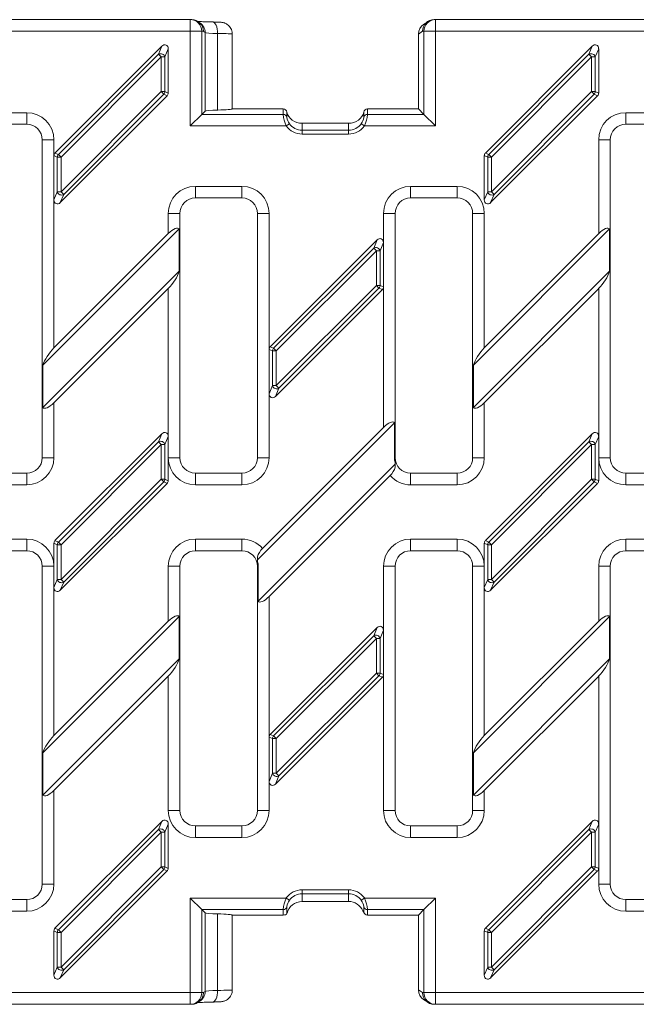
# Model space of a CAD drawing. Units: millimetres. Extents: x 2056 to 2645, y 890 to 1017.
# Drawn here: x 2140 to 2220, y 890 to 1017 of the extents above; entities that cross this region are included whole.
import ezdxf

# ---------------------------------------------------------------- set-up
doc = ezdxf.new("R2010")
doc.units = ezdxf.units.MM
doc.layers.add('Part_Grating', color=7, linetype='Continuous', lineweight=9)

msp = doc.modelspace()

# ---------------------------------------------------------------- linework, layer by layer
at = {"layer": 'Part_Grating', "color": 7, "linetype": 'Continuous', "ltscale": 25.4}
for p, q in [((2055.7, 1017.1), (2162.28, 1017.1)), ((2162.28, 1017.1), (2162.47, 1017.1)), ((2162.28, 1015.6), (2162.28, 1017.1)), ((2163.53, 1016.69), (2163.3, 1016.84)), ((2192.9, 1016.84), (2192.37, 1016.49)), ((2193.73, 1017.1), (2193.91, 1017.1)), ((2193.91, 1017.1), (2415.49, 1017.1)), ((2193.91, 1015.6), (2193.91, 1017.1)), ((2162.28, 1015.6), (2055.7, 1015.6)), ((2162.28, 1003.39), (2162.28, 1015.6)), ((2162.28, 1015.6), (2163.78, 1015.6)), ((2163.96, 1015.6), (2163.78, 1015.6)), ((2163.78, 1015.6), (2163.78, 1004.88)), ((2164.2, 1015.44), (2163.96, 1015.6)), ((2164.2, 1005.3), (2164.2, 1015.44)), ((2165.81, 1005.43), (2165.81, 1015.31)), ((2167.7, 1005.6), (2167.7, 1015.25)), ((2192.23, 1015.6), (2191.7, 1015.24)), ((2191.7, 1015.24), (2191.7, 1015.25)), ((2191.7, 1005.6), (2191.7, 1015.24)), ((2192.41, 1015.6), (2192.23, 1015.6)), ((2192.41, 1004.88), (2192.41, 1015.6)), ((2193.91, 1015.6), (2192.41, 1015.6)), ((2415.49, 1015.6), (2193.91, 1015.6)), ((2193.91, 1015.6), (2193.91, 1003.39)), ((2144.84, 999.9), (2158.63, 1013.68)), ((2158.19, 1012.63), (2158.63, 1013.68)), ((2200.34, 999.9), (2214.13, 1013.68)), ((2213.69, 1012.63), (2214.13, 1013.68)), ((2145.28, 999.72), (2158.19, 1012.63)), ((2158.53, 1012.29), (2145.62, 999.37)), ((2158.53, 1012.29), (2158.19, 1012.63)), ((2158.53, 1007.82), (2158.53, 1012.29)), ((2159.01, 1012.29), (2158.53, 1012.29)), ((2159.45, 1013.34), (2159.01, 1012.29)), ((2159.01, 1012.29), (2159.01, 1007.82)), ((2159.45, 1013.34), (2159.45, 1007.63)), ((2200.78, 999.72), (2213.69, 1012.63)), ((2214.03, 1012.29), (2201.12, 999.37)), ((2214.03, 1012.29), (2213.69, 1012.63)), ((2214.03, 1007.82), (2214.03, 1012.29)), ((2214.51, 1012.29), (2214.03, 1012.29)), ((2214.95, 1013.34), (2214.51, 1012.29)), ((2214.51, 1012.29), (2214.51, 1007.82)), ((2214.95, 1013.34), (2214.95, 1007.63)), ((2159.31, 1007.29), (2145.52, 993.51)), ((2145.62, 994.9), (2158.53, 1007.82)), ((2158.87, 1007.47), (2145.96, 994.56)), ((2159.01, 1007.82), (2158.53, 1007.82)), ((2158.87, 1007.47), (2158.53, 1007.82)), ((2159.31, 1007.29), (2158.87, 1007.47)), ((2159.01, 1007.82), (2159.45, 1007.63)), ((2214.81, 1007.29), (2201.02, 993.51)), ((2201.12, 994.9), (2214.03, 1007.82)), ((2214.37, 1007.47), (2201.46, 994.56)), ((2214.51, 1007.82), (2214.03, 1007.82)), ((2214.37, 1007.47), (2214.03, 1007.82)), ((2214.81, 1007.29), (2214.37, 1007.47)), ((2214.51, 1007.82), (2214.95, 1007.63)), ((2135.2, 1005.1), (2141.2, 1005.1)), ((2141.2, 1005.1), (2141.2, 1003.6)), ((2162.28, 1003.39), (2163.78, 1004.88)), ((2163.78, 1004.88), (2164.2, 1005.3)), ((2163.78, 1004.88), (2174.25, 1004.88)), ((2167.7, 1005.6), (2174.25, 1005.6)), ((2174.25, 1004.88), (2174.25, 1005.6)), ((2174.74, 1005.19), (2174.74, 1004.48)), ((2184.66, 1004.48), (2184.66, 1005.19)), ((2185.15, 1005.6), (2191.7, 1005.6)), ((2185.15, 1005.6), (2185.15, 1004.88)), ((2185.15, 1004.88), (2192.41, 1004.88)), ((2191.7, 1005.6), (2192.41, 1004.88)), ((2193.91, 1003.39), (2192.41, 1004.88)), ((2218.45, 1005.1), (2224.45, 1005.1)), ((2218.45, 1005.1), (2218.45, 1003.6)), ((2141.2, 1003.6), (2135.2, 1003.6)), ((2174.66, 1003.39), (2162.28, 1003.39)), ((2174.66, 1003.39), (2175.07, 1003.67)), ((2176.7, 1003.73), (2176.7, 1002.83)), ((2182.7, 1003.73), (2176.7, 1003.73)), ((2176.7, 1003.73), (2176.7, 1003.73)), ((2182.7, 1003.73), (2176.7, 1003.73)), ((2182.7, 1002.83), (2182.7, 1003.73)), ((2182.7, 1003.73), (2182.7, 1003.73)), ((2184.74, 1003.39), (2184.33, 1003.67)), ((2193.91, 1003.39), (2184.74, 1003.39)), ((2224.45, 1003.6), (2218.45, 1003.6)), ((2176.7, 1002.83), (2182.7, 1002.83)), ((2176.7, 1002.33), (2176.7, 1002.83)), ((2182.7, 1002.33), (2176.7, 1002.33)), ((2182.7, 1002.33), (2182.7, 1002.83)), ((2143.2, 960.6), (2143.2, 1001.6)), ((2144.7, 1001.6), (2143.2, 1001.6)), ((2144.7, 1001.6), (2144.7, 999.56)), ((2214.95, 1001.6), (2216.45, 1001.6)), ((2214.95, 989.51), (2214.95, 1001.6)), ((2216.45, 1001.6), (2216.45, 960.6)), ((2144.7, 993.85), (2144.7, 999.56)), ((2145.14, 999.37), (2144.7, 999.56)), ((2144.84, 999.9), (2145.28, 999.72)), ((2145.62, 999.37), (2145.28, 999.72)), ((2200.2, 993.85), (2200.2, 999.56)), ((2200.64, 999.37), (2200.2, 999.56)), ((2200.34, 999.9), (2200.78, 999.72)), ((2201.12, 999.37), (2200.78, 999.72)), ((2145.14, 994.9), (2145.14, 999.37)), ((2145.62, 999.37), (2145.14, 999.37)), ((2145.62, 999.37), (2145.62, 994.9)), ((2200.64, 994.9), (2200.64, 999.37)), ((2201.12, 999.37), (2200.64, 999.37)), ((2201.12, 999.37), (2201.12, 994.9)), ((2144.7, 993.85), (2145.14, 994.9)), ((2145.62, 994.9), (2145.14, 994.9)), ((2145.96, 994.56), (2145.52, 993.51)), ((2145.96, 994.56), (2145.62, 994.9)), ((2162.95, 995.6), (2168.95, 995.6)), ((2162.95, 994.1), (2162.95, 995.6)), ((2168.95, 994.1), (2168.95, 995.6)), ((2190.7, 995.6), (2196.7, 995.6)), ((2190.7, 995.6), (2190.7, 994.1)), ((2196.7, 995.6), (2196.7, 994.1)), ((2200.2, 993.85), (2200.64, 994.9)), ((2201.12, 994.9), (2200.64, 994.9)), ((2201.46, 994.56), (2201.02, 993.51)), ((2201.46, 994.56), (2201.12, 994.9)), ((2144.7, 993.85), (2144.7, 974.76)), ((2168.95, 994.1), (2162.95, 994.1)), ((2196.7, 994.1), (2190.7, 994.1)), ((2159.45, 992.1), (2160.95, 992.1)), ((2159.45, 989.51), (2159.45, 992.1)), ((2160.95, 992.1), (2160.95, 960.6)), ((2170.95, 960.6), (2170.95, 992.1)), ((2170.95, 992.1), (2172.45, 992.1)), ((2172.45, 992.1), (2172.45, 974.56)), ((2188.7, 992.1), (2187.2, 992.1)), ((2187.2, 988.34), (2187.2, 992.1)), ((2188.7, 992.1), (2188.7, 960.6)), ((2198.7, 960.6), (2198.7, 992.1)), ((2200.2, 992.1), (2198.7, 992.1)), ((2200.2, 992.1), (2200.2, 974.76)), ((2160.86, 990.1), (2143.29, 972.52)), ((2159.45, 989.51), (2144.7, 974.76)), ((2160.86, 990.1), (2160.86, 984.67)), ((2216.36, 990.1), (2198.79, 972.52)), ((2214.95, 989.51), (2200.2, 974.76)), ((2216.36, 990.1), (2216.36, 984.67)), ((2172.59, 974.9), (2186.38, 988.68)), ((2185.94, 987.63), (2186.38, 988.68)), ((2187.2, 988.34), (2186.76, 987.29)), ((2187.2, 988.34), (2187.2, 982.63)), ((2173.03, 974.72), (2185.94, 987.63)), ((2186.28, 987.29), (2173.37, 974.37)), ((2186.28, 987.29), (2185.94, 987.63)), ((2186.28, 982.82), (2186.28, 987.29)), ((2186.76, 987.29), (2186.28, 987.29)), ((2186.76, 987.29), (2186.76, 982.82)), ((2143.29, 967.09), (2160.86, 984.67)), ((2198.79, 967.09), (2216.36, 984.67)), ((2144.7, 967.68), (2159.45, 982.43)), ((2159.45, 963.34), (2159.45, 982.43)), ((2187.06, 982.29), (2173.27, 968.51)), ((2173.37, 969.9), (2186.28, 982.82)), ((2186.62, 982.47), (2173.71, 969.56)), ((2186.76, 982.82), (2186.28, 982.82)), ((2186.62, 982.47), (2186.28, 982.82)), ((2187.06, 982.29), (2186.62, 982.47)), ((2186.76, 982.82), (2187.2, 982.63)), ((2187.2, 964.51), (2187.2, 982.63)), ((2200.2, 967.68), (2214.95, 982.43)), ((2214.95, 963.34), (2214.95, 982.43)), ((2172.45, 968.85), (2172.45, 974.56)), ((2172.89, 974.37), (2172.45, 974.56)), ((2172.59, 974.9), (2173.03, 974.72)), ((2172.89, 969.9), (2172.89, 974.37)), ((2173.37, 974.37), (2172.89, 974.37)), ((2173.37, 974.37), (2173.03, 974.72)), ((2173.37, 974.37), (2173.37, 969.9)), ((2143.29, 967.09), (2143.29, 972.52)), ((2198.79, 967.09), (2198.79, 972.52)), ((2172.45, 968.85), (2172.89, 969.9)), ((2173.37, 969.9), (2172.89, 969.9)), ((2173.71, 969.56), (2173.27, 968.51)), ((2173.71, 969.56), (2173.37, 969.9)), ((2172.45, 968.85), (2172.45, 960.6)), ((2144.7, 967.68), (2144.7, 960.6)), ((2200.2, 967.68), (2200.2, 960.6)), ((2188.61, 965.1), (2170.95, 947.44)), ((2187.2, 964.51), (2171.59, 948.89)), ((2188.61, 965.1), (2188.61, 960.6)), ((2144.84, 949.9), (2158.63, 963.68)), ((2158.19, 962.63), (2158.63, 963.68)), ((2159.45, 963.34), (2159.01, 962.29)), ((2159.45, 960.6), (2159.45, 963.34)), ((2200.34, 949.9), (2214.13, 963.68)), ((2213.69, 962.63), (2214.13, 963.68)), ((2214.95, 963.34), (2214.51, 962.29)), ((2214.95, 960.6), (2214.95, 963.34)), ((2145.28, 949.72), (2158.19, 962.63)), ((2158.53, 962.29), (2145.62, 949.37)), ((2158.53, 962.29), (2158.19, 962.63)), ((2158.53, 957.82), (2158.53, 962.29)), ((2159.01, 962.29), (2158.53, 962.29)), ((2159.01, 962.29), (2159.01, 957.82)), ((2200.78, 949.72), (2213.69, 962.63)), ((2214.03, 962.29), (2201.12, 949.37)), ((2214.03, 962.29), (2213.69, 962.63)), ((2214.03, 957.82), (2214.03, 962.29)), ((2214.51, 962.29), (2214.03, 962.29)), ((2214.51, 962.29), (2214.51, 957.82)), ((2143.2, 960.6), (2144.7, 960.6)), ((2159.45, 960.6), (2160.95, 960.6)), ((2159.45, 960.6), (2159.45, 957.63)), ((2170.95, 960.6), (2172.45, 960.6)), ((2188.7, 960.6), (2188.61, 960.6)), ((2200.2, 960.6), (2198.7, 960.6)), ((2216.45, 960.6), (2214.95, 960.6)), ((2214.95, 960.6), (2214.95, 957.63)), ((2171.04, 942.09), (2188.7, 959.75)), ((2188.7, 959.39), (2188.7, 960)), ((2135.2, 958.6), (2141.2, 958.6)), ((2141.2, 958.6), (2141.2, 957.1)), ((2145.62, 944.9), (2158.53, 957.82)), ((2159.01, 957.82), (2158.53, 957.82)), ((2158.87, 957.47), (2158.53, 957.82)), ((2159.01, 957.82), (2159.45, 957.63)), ((2162.95, 958.6), (2168.95, 958.6)), ((2162.95, 957.1), (2162.95, 958.6)), ((2168.95, 957.1), (2168.95, 958.6)), ((2172.45, 942.68), (2188.06, 958.3)), ((2190.7, 958.6), (2196.7, 958.6)), ((2190.7, 958.6), (2190.7, 957.1)), ((2196.7, 958.6), (2196.7, 957.1)), ((2201.12, 944.9), (2214.03, 957.82)), ((2214.51, 957.82), (2214.03, 957.82)), ((2214.37, 957.47), (2214.03, 957.82)), ((2214.51, 957.82), (2214.95, 957.63)), ((2218.45, 958.6), (2224.45, 958.6)), ((2218.45, 958.6), (2218.45, 957.1)), ((2141.2, 957.1), (2135.2, 957.1)), ((2159.31, 957.29), (2145.52, 943.51)), ((2158.87, 957.47), (2145.96, 944.56)), ((2159.31, 957.29), (2158.87, 957.47)), ((2168.95, 957.1), (2162.95, 957.1)), ((2196.7, 957.1), (2190.7, 957.1)), ((2214.81, 957.29), (2201.02, 943.51)), ((2214.37, 957.47), (2201.46, 944.56)), ((2214.81, 957.29), (2214.37, 957.47)), ((2224.45, 957.1), (2218.45, 957.1)), ((2135.2, 950.1), (2141.2, 950.1)), ((2141.2, 948.6), (2141.2, 950.1)), ((2162.95, 950.1), (2168.95, 950.1)), ((2162.95, 948.6), (2162.95, 950.1)), ((2168.95, 948.6), (2168.95, 950.1)), ((2190.7, 950.1), (2196.7, 950.1)), ((2190.7, 950.1), (2190.7, 948.6)), ((2196.7, 950.1), (2196.7, 948.6)), ((2218.45, 950.1), (2224.45, 950.1)), ((2218.45, 948.6), (2218.45, 950.1)), ((2144.7, 946.6), (2144.7, 949.56)), ((2145.14, 949.37), (2144.7, 949.56)), ((2144.84, 949.9), (2145.28, 949.72)), ((2145.14, 944.9), (2145.14, 949.37)), ((2145.62, 949.37), (2145.14, 949.37)), ((2145.62, 949.37), (2145.28, 949.72)), ((2145.62, 949.37), (2145.62, 944.9)), ((2200.2, 946.6), (2200.2, 949.56)), ((2200.64, 949.37), (2200.2, 949.56)), ((2200.34, 949.9), (2200.78, 949.72)), ((2200.64, 944.9), (2200.64, 949.37)), ((2201.12, 949.37), (2200.64, 949.37)), ((2201.12, 949.37), (2200.78, 949.72)), ((2201.12, 949.37), (2201.12, 944.9)), ((2141.2, 948.6), (2135.2, 948.6)), ((2168.95, 948.6), (2162.95, 948.6)), ((2170.95, 947.8), (2170.95, 947.19)), ((2196.7, 948.6), (2190.7, 948.6)), ((2224.45, 948.6), (2218.45, 948.6)), ((2143.2, 905.6), (2143.2, 946.6)), ((2143.2, 946.6), (2144.7, 946.6)), ((2144.7, 946.6), (2144.7, 943.85)), ((2160.95, 946.6), (2159.45, 946.6)), ((2159.45, 939.51), (2159.45, 946.6)), ((2160.95, 946.6), (2160.95, 915.1)), ((2170.95, 915.1), (2170.95, 946.6)), ((2170.95, 946.6), (2171.04, 946.6)), ((2171.04, 942.09), (2171.04, 946.6)), ((2187.2, 946.6), (2188.7, 946.6)), ((2187.2, 938.34), (2187.2, 946.6)), ((2188.7, 946.6), (2188.7, 915.1)), ((2198.7, 915.1), (2198.7, 946.6)), ((2198.7, 946.6), (2200.2, 946.6)), ((2200.2, 946.6), (2200.2, 943.85)), ((2214.95, 946.6), (2216.45, 946.6)), ((2214.95, 939.51), (2214.95, 946.6)), ((2216.45, 946.6), (2216.45, 905.6)), ((2144.7, 943.85), (2145.14, 944.9)), ((2145.62, 944.9), (2145.14, 944.9)), ((2145.96, 944.56), (2145.62, 944.9)), ((2200.2, 943.85), (2200.64, 944.9)), ((2201.12, 944.9), (2200.64, 944.9)), ((2201.46, 944.56), (2201.12, 944.9)), ((2144.7, 943.85), (2144.7, 924.76)), ((2145.96, 944.56), (2145.52, 943.51)), ((2200.2, 943.85), (2200.2, 924.76)), ((2201.46, 944.56), (2201.02, 943.51)), ((2172.45, 942.68), (2172.45, 924.56)), ((2160.86, 940.1), (2143.29, 922.52)), ((2160.86, 940.1), (2160.86, 934.67)), ((2216.36, 940.1), (2198.79, 922.52)), ((2216.36, 940.1), (2216.36, 934.67)), ((2159.45, 939.51), (2144.7, 924.76)), ((2172.59, 924.9), (2186.38, 938.68)), ((2185.94, 937.63), (2186.38, 938.68)), ((2214.95, 939.51), (2200.2, 924.76)), ((2173.03, 924.72), (2185.94, 937.63)), ((2186.28, 937.29), (2173.37, 924.37)), ((2186.28, 937.29), (2185.94, 937.63)), ((2186.28, 932.82), (2186.28, 937.29)), ((2186.76, 937.29), (2186.28, 937.29)), ((2187.2, 938.34), (2186.76, 937.29)), ((2186.76, 937.29), (2186.76, 932.82)), ((2187.2, 938.34), (2187.2, 932.63)), ((2143.29, 917.09), (2160.86, 934.67)), ((2198.79, 917.09), (2216.36, 934.67)), ((2144.7, 917.68), (2159.45, 932.43)), ((2159.45, 915.1), (2159.45, 932.43)), ((2187.06, 932.29), (2173.27, 918.51)), ((2173.37, 919.9), (2186.28, 932.82)), ((2186.62, 932.47), (2173.71, 919.56)), ((2186.76, 932.82), (2186.28, 932.82)), ((2186.62, 932.47), (2186.28, 932.82)), ((2187.06, 932.29), (2186.62, 932.47)), ((2186.76, 932.82), (2187.2, 932.63)), ((2187.2, 915.1), (2187.2, 932.63)), ((2200.2, 917.68), (2214.95, 932.43)), ((2214.95, 913.34), (2214.95, 932.43)), ((2172.59, 924.9), (2173.03, 924.72)), ((2173.37, 924.37), (2173.03, 924.72)), ((2172.45, 918.85), (2172.45, 924.56)), ((2172.89, 924.37), (2172.45, 924.56)), ((2172.89, 919.9), (2172.89, 924.37)), ((2173.37, 924.37), (2172.89, 924.37)), ((2173.37, 924.37), (2173.37, 919.9)), ((2143.29, 917.09), (2143.29, 922.52)), ((2198.79, 917.09), (2198.79, 922.52)), ((2172.45, 918.85), (2172.89, 919.9)), ((2173.37, 919.9), (2172.89, 919.9)), ((2173.71, 919.56), (2173.27, 918.51)), ((2173.71, 919.56), (2173.37, 919.9)), ((2172.45, 918.85), (2172.45, 915.1)), ((2144.7, 917.68), (2144.7, 905.6)), ((2200.2, 917.68), (2200.2, 915.1)), ((2159.45, 915.1), (2160.95, 915.1)), ((2172.45, 915.1), (2170.95, 915.1)), ((2187.2, 915.1), (2188.7, 915.1)), ((2198.7, 915.1), (2200.2, 915.1)), ((2144.84, 899.9), (2158.63, 913.68)), ((2158.19, 912.63), (2158.63, 913.68)), ((2159.45, 913.34), (2159.01, 912.29)), ((2159.45, 913.34), (2159.45, 907.63)), ((2200.34, 899.9), (2214.13, 913.68)), ((2213.69, 912.63), (2214.13, 913.68)), ((2214.95, 913.34), (2214.51, 912.29)), ((2214.95, 913.34), (2214.95, 907.63)), ((2145.28, 899.72), (2158.19, 912.63)), ((2158.53, 912.29), (2145.62, 899.37)), ((2158.53, 912.29), (2158.19, 912.63)), ((2158.53, 907.82), (2158.53, 912.29)), ((2159.01, 912.29), (2158.53, 912.29)), ((2159.01, 912.29), (2159.01, 907.82)), ((2162.95, 913.1), (2168.95, 913.1)), ((2162.95, 911.6), (2162.95, 913.1)), ((2168.95, 911.6), (2168.95, 913.1)), ((2190.7, 913.1), (2196.7, 913.1)), ((2190.7, 913.1), (2190.7, 911.6)), ((2196.7, 913.1), (2196.7, 911.6)), ((2200.78, 899.72), (2213.69, 912.63)), ((2214.03, 912.29), (2201.12, 899.37)), ((2214.03, 912.29), (2213.69, 912.63)), ((2214.03, 907.82), (2214.03, 912.29)), ((2214.51, 912.29), (2214.03, 912.29)), ((2214.51, 912.29), (2214.51, 907.82)), ((2168.95, 911.6), (2162.95, 911.6)), ((2196.7, 911.6), (2190.7, 911.6)), ((2159.31, 907.29), (2145.52, 893.51)), ((2145.62, 894.9), (2158.53, 907.82)), ((2158.87, 907.47), (2145.96, 894.56)), ((2159.01, 907.82), (2158.53, 907.82)), ((2158.87, 907.47), (2158.53, 907.82)), ((2159.31, 907.29), (2158.87, 907.47)), ((2159.01, 907.82), (2159.45, 907.63)), ((2214.81, 907.29), (2201.02, 893.51)), ((2201.12, 894.9), (2214.03, 907.82)), ((2214.37, 907.47), (2201.46, 894.56)), ((2214.51, 907.82), (2214.03, 907.82)), ((2214.37, 907.47), (2214.03, 907.82)), ((2214.81, 907.29), (2214.37, 907.47)), ((2214.51, 907.82), (2214.95, 907.63)), ((2214.95, 905.6), (2214.95, 907.63)), ((2143.2, 905.6), (2144.7, 905.6)), ((2214.95, 905.6), (2216.45, 905.6)), ((2176.7, 904.86), (2182.7, 904.86)), ((2176.7, 904.36), (2176.7, 904.86)), ((2176.7, 904.36), (2176.7, 903.36)), ((2182.7, 904.36), (2176.7, 904.36)), ((2182.7, 904.36), (2182.7, 904.86)), ((2182.7, 903.36), (2182.7, 904.36)), ((2135.2, 903.6), (2141.2, 903.6)), ((2141.2, 902.1), (2141.2, 903.6)), ((2162.28, 903.8), (2174.66, 903.8)), ((2162.28, 891.6), (2162.28, 903.8)), ((2163.78, 902.31), (2162.28, 903.8)), ((2175.07, 903.52), (2174.66, 903.8)), ((2176.7, 903.36), (2182.7, 903.36)), ((2176.7, 903.36), (2176.7, 903.36)), ((2176.7, 903.36), (2182.7, 903.36)), ((2182.7, 903.36), (2182.7, 903.36)), ((2184.33, 903.52), (2184.74, 903.8)), ((2184.74, 903.8), (2193.91, 903.8)), ((2192.41, 902.31), (2193.91, 903.8)), ((2193.91, 903.8), (2193.91, 891.6)), ((2218.45, 903.6), (2224.45, 903.6)), ((2218.45, 902.1), (2218.45, 903.6)), ((2141.2, 902.1), (2135.2, 902.1)), ((2164.2, 901.89), (2163.78, 902.31)), ((2163.78, 902.31), (2163.78, 891.6)), ((2174.25, 902.31), (2163.78, 902.31)), ((2164.2, 901.89), (2164.2, 891.75)), ((2165.81, 901.76), (2165.81, 891.88)), ((2174.25, 901.6), (2174.25, 902.31)), ((2174.74, 902.71), (2174.74, 901.8)), ((2184.61, 902.02), (2184.69, 901.91)), ((2184.66, 902), (2184.66, 902.71)), ((2192.41, 902.31), (2185.15, 902.31)), ((2185.15, 902.31), (2185.15, 901.6)), ((2192.41, 902.31), (2191.7, 901.6)), ((2192.41, 891.6), (2192.41, 902.31)), ((2224.45, 902.1), (2218.45, 902.1)), ((2174.25, 901.6), (2167.7, 901.6)), ((2167.7, 891.95), (2167.7, 901.6)), ((2191.7, 901.6), (2185.15, 901.6)), ((2185.15, 901.6), (2185.15, 901.6)), ((2191.7, 901.6), (2191.7, 891.95)), ((2144.7, 893.85), (2144.7, 899.56)), ((2145.14, 899.37), (2144.7, 899.56)), ((2144.84, 899.9), (2145.28, 899.72)), ((2145.14, 894.9), (2145.14, 899.37)), ((2145.62, 899.37), (2145.14, 899.37)), ((2145.62, 899.37), (2145.28, 899.72)), ((2145.62, 899.37), (2145.62, 894.9)), ((2200.2, 893.85), (2200.2, 899.56)), ((2200.64, 899.37), (2200.2, 899.56)), ((2200.34, 899.9), (2200.78, 899.72)), ((2200.64, 894.9), (2200.64, 899.37)), ((2201.12, 899.37), (2200.64, 899.37)), ((2201.12, 899.37), (2200.78, 899.72)), ((2201.12, 899.37), (2201.12, 894.9)), ((2144.7, 893.85), (2145.14, 894.9)), ((2145.62, 894.9), (2145.14, 894.9)), ((2145.96, 894.56), (2145.52, 893.51)), ((2145.96, 894.56), (2145.62, 894.9)), ((2200.2, 893.85), (2200.64, 894.9)), ((2201.12, 894.9), (2200.64, 894.9)), ((2201.46, 894.56), (2201.02, 893.51)), ((2201.46, 894.56), (2201.12, 894.9)), ((2055.7, 891.6), (2162.28, 891.6)), ((2163.78, 891.6), (2162.28, 891.6)), ((2162.28, 890.1), (2162.28, 891.6)), ((2163.78, 891.6), (2163.96, 891.6)), ((2163.96, 891.6), (2164.2, 891.75)), ((2191.7, 891.94), (2191.7, 891.95)), ((2191.7, 891.95), (2192.23, 891.6)), ((2192.23, 891.6), (2192.41, 891.6)), ((2192.41, 891.6), (2193.91, 891.6)), ((2193.91, 891.6), (2415.49, 891.6)), ((2193.91, 890.1), (2193.91, 891.6)), ((2163.3, 890.35), (2163.53, 890.5)), ((2192.37, 890.7), (2192.9, 890.35)), ((2162.28, 890.1), (2055.7, 890.1)), ((2162.47, 890.1), (2162.28, 890.1)), ((2193.91, 890.1), (2193.73, 890.1)), ((2415.49, 890.1), (2193.91, 890.1))]:
    msp.add_line(p, q, dxfattribs=at)
for centre, radius, start, end in [((2141.2, 1001.6), 3.5, 0, 90), ((2174.25, 1004.6), 0.998, 88.8295, 90), ((2178.98, 1005.38), 4.76, 185.9603, 204.7462), ((2174.25, 1005.09), 0.504, 11.0093, 87.0825), ((2185.16, 1005.09), 0.504, 92.9175, 168.9907), ((2180.41, 1005.38), 4.77, 335.2701, 354.0234), ((2185.15, 1004.6), 0.998, 90, 91.1705), ((2218.45, 1001.6), 3.5, 90, 180), ((2141.2, 1001.6), 2, 0, 90), ((2176.63, 1004.78), 1.92, 188.9492, 215.2975), ((2182.77, 1004.78), 1.92, 324.7029, 351.0504), ((2218.45, 1001.6), 2, 90, 180), ((2162.95, 992.1), 3.5, 90, 180), ((2168.95, 992.1), 3.5, 0, 90), ((2190.7, 992.1), 3.5, 90, 180), ((2196.7, 992.1), 3.5, 0, 90), ((2162.95, 992.1), 2, 90, 180), ((2168.95, 992.1), 2, 0, 90), ((2190.7, 992.1), 2, 90, 180), ((2196.7, 992.1), 2, 0, 90), ((2141.2, 960.6), 3.5, 270, 0), ((2141.2, 960.6), 2, 270, 0), ((2162.95, 960.6), 3.5, 180, 270), ((2162.95, 960.6), 2, 180, 270), ((2168.95, 960.6), 3.5, 270, 0), ((2168.95, 960.6), 2, 270, 0), ((2190.7, 960.6), 2.09, 180, 196.4897), ((2190.7, 960.6), 2, 180, 270), ((2196.7, 960.6), 2, 270, 0), ((2196.7, 960.6), 3.5, 270, 0), ((2218.45, 960.6), 3.5, 180, 270), ((2218.45, 960.6), 2, 180, 270), ((2186.36, 960.03), 2.43, 314.5348, 344.707), ((2190.7, 960.6), 3.5, 221.0674, 270), ((2141.2, 946.6), 3.5, 0, 90), ((2162.95, 946.6), 3.5, 90, 180), ((2168.95, 946.6), 3.5, 41.0674, 90), ((2190.7, 946.6), 3.5, 90, 180), ((2196.7, 946.6), 3.5, 0, 90), ((2218.45, 946.6), 3.5, 90, 180), ((2173.29, 947.16), 2.43, 134.5337, 164.7081), ((2141.2, 946.6), 2, 0, 90), ((2162.95, 946.6), 2, 90, 180), ((2168.95, 946.6), 2, 0, 90), ((2190.7, 946.6), 2, 90, 180), ((2196.7, 946.6), 2, 0, 90), ((2218.45, 946.6), 2, 90, 180), ((2168.95, 946.6), 2.09, 0, 16.4897), ((2162.95, 915.1), 3.5, 180, 270), ((2162.95, 915.1), 2, 180, 270), ((2168.95, 915.1), 3.5, 270, 0), ((2168.95, 915.1), 2, 270, 0), ((2190.7, 915.1), 3.5, 180, 270), ((2190.7, 915.1), 2, 180, 270), ((2196.7, 915.1), 3.5, 270, 0), ((2196.7, 915.1), 2, 270, 0), ((2141.2, 905.6), 3.5, 270, 0), ((2141.2, 905.6), 2, 270, 0), ((2218.45, 905.6), 3.5, 180, 270), ((2218.45, 905.6), 2, 180, 270), ((2178.99, 901.81), 4.77, 155.2701, 174.0234), ((2176.63, 902.41), 1.92, 144.7029, 171.0504), ((2182.77, 902.41), 1.92, 8.9492, 35.2975), ((2180.42, 901.81), 4.76, 5.9603, 24.7462), ((2184.96, 902.31), 0.454, 202.2398, 219.7246), ((2185.15, 902.1), 0.501, 191.4892, 269.9323)]:
    msp.add_arc(centre, radius, start, end, dxfattribs=at)
for centre, major_axis, ratio, start_param, end_param in [((2162.28, 1015.6), (0, 1.5), 0.99863, 4.712389, 6.283185), ((2162.47, 1015.6), (-0.43, -1.44), 0.998354, 1.864224, 3.43502), ((2162.7, 1015.44), (-0.83, -1.25), 0.998023, 2.157652, 3.141593), ((2165.12, 1015.31), (-0.03, -1.5), 0.460846, 1.579154, 3.180927), ((2193.2, 1015.25), (-1.5, 0), 0.998023, 5.301071, 6.281359), ((2193.73, 1015.6), (0.43, -1.44), 0.998354, 2.848165, 4.418961), ((2193.91, 1015.6), (0, -1.5), 0.99863, 3.141593, 4.712389), ((2167.2, 1015.45), (-3, 0), 0.052381, 0.05236, 1.091781), ((2164.2, 1015.25), (-3.5, 0), 0.019955, 3.141593, 4.233373), ((2158.93, 1013.26), (-0.234, -0.564), 0.819161, 2.038959, 4.244227), ((2214.43, 1013.26), (-0.234, -0.564), 0.819161, 2.038959, 4.244227), ((2158.53, 1012.29), (0.462, -0.191), 0.819161, 0.468162, 2.67343), ((2214.03, 1012.29), (0.462, -0.191), 0.819161, 0.468162, 2.67343), ((2158.53, 1007.82), (-0.191, -0.462), 0.960422, 1.192171, 1.949422), ((2158.93, 1007.65), (-0.481, 0.199), 0.960422, 2.762967, 3.520218), ((2214.03, 1007.82), (-0.191, -0.462), 0.960422, 1.192171, 1.949422), ((2214.43, 1007.65), (-0.481, 0.199), 0.960422, 2.762967, 3.520218), ((2167.2, 1005.29), (-3, 0), 0.052408, 5.191405, 6.230825), ((2164.2, 1005.6), (-3.5, 0), 0.052408, 2.049812, 3.141593), ((2174.25, 1004.38), (0.5, 0), 0.99863, 0.201358, 1.570796), ((2176.7, 1005.55), (2, 0), 0.909093, 3.342951, 4.712389), ((2182.7, 1005.55), (2, 0), 0.909093, 4.712389, 6.081827), ((2185.15, 1004.38), (-0.5, 0), 0.99863, 4.712389, 6.081827), ((2176.7, 1004.84), (0, -2.5), 0.99863, 5.329971, 6.283185), ((2176.7, 1004.84), (0, 2), 0.997946, 2.188378, 3.141593), ((2182.7, 1004.84), (0, -2), 0.997946, 0, 0.953214), ((2182.7, 1004.84), (0, 2.5), 0.99863, 3.141593, 4.094807), ((2145.22, 999.54), (0.481, -0.199), 0.960422, 2.762967, 3.520218), ((2145.62, 999.37), (0.191, 0.462), 0.960422, 1.192171, 1.949422), ((2200.72, 999.54), (0.481, -0.199), 0.960422, 2.762967, 3.520218), ((2201.12, 999.37), (0.191, 0.462), 0.960422, 1.192171, 1.949422), ((2145.62, 994.9), (0.462, -0.191), 0.819161, 3.609755, 5.815023), ((2201.12, 994.9), (0.462, -0.191), 0.819161, 3.609755, 5.815023), ((2145.22, 993.93), (0.234, 0.564), 0.819161, 2.038959, 4.244227), ((2200.72, 993.93), (0.234, 0.564), 0.819161, 2.038959, 4.244227), ((2159.45, 988.28), (-1.36, -1.88), 0.341999, 3.038391, 4.26935), ((2214.95, 988.28), (-1.36, -1.88), 0.341999, 3.038391, 4.26935), ((2186.68, 988.26), (-0.234, -0.564), 0.819161, 2.038959, 4.244227), ((2186.28, 987.29), (0.462, -0.191), 0.819161, 0.468162, 2.67343), ((2159.45, 983.66), (-1.36, -1.88), 0.341999, 1.127758, 2.358717), ((2214.95, 983.66), (-1.36, -1.88), 0.341999, 1.127758, 2.358717), ((2186.28, 982.82), (-0.191, -0.462), 0.960422, 1.192171, 1.949422), ((2186.68, 982.65), (-0.481, 0.199), 0.960422, 2.762967, 3.520218), ((2144.7, 973.53), (1.36, 1.88), 0.341999, 1.127758, 2.358717), ((2172.97, 974.54), (0.481, -0.199), 0.960422, 2.762967, 3.520218), ((2173.37, 974.37), (0.191, 0.462), 0.960422, 1.192171, 1.949422), ((2200.2, 973.53), (1.36, 1.88), 0.341999, 1.127758, 2.358717), ((2173.37, 969.9), (0.462, -0.191), 0.819161, 3.609755, 5.815023), ((2172.97, 968.93), (0.234, 0.564), 0.819161, 2.038959, 4.244227), ((2144.7, 968.91), (1.36, 1.88), 0.341999, 3.038391, 4.26935), ((2200.2, 968.91), (1.36, 1.88), 0.341999, 3.038391, 4.26935), ((2187.2, 963.28), (-1.36, -1.88), 0.341999, 3.038391, 4.26935), ((2158.53, 962.29), (0.462, -0.191), 0.819161, 0.468162, 2.67343), ((2158.93, 963.26), (-0.234, -0.564), 0.819161, 2.038959, 4.244227), ((2214.03, 962.29), (0.462, -0.191), 0.819161, 0.468162, 2.67343), ((2214.43, 963.26), (-0.234, -0.564), 0.819161, 2.038959, 4.244227), ((2158.53, 957.82), (-0.191, -0.462), 0.960422, 1.192171, 1.949422), ((2158.93, 957.65), (-0.481, 0.199), 0.960422, 2.762967, 3.520218), ((2214.03, 957.82), (-0.191, -0.462), 0.960422, 1.192171, 1.949422), ((2214.43, 957.65), (-0.481, 0.199), 0.960422, 2.762967, 3.520218), ((2145.22, 949.54), (0.481, -0.199), 0.960422, 2.762967, 3.520218), ((2145.62, 949.37), (0.191, 0.462), 0.960422, 1.192171, 1.949422), ((2200.72, 949.54), (0.481, -0.199), 0.960422, 2.762967, 3.520218), ((2201.12, 949.37), (0.191, 0.462), 0.960422, 1.192171, 1.949422), ((2145.62, 944.9), (0.462, -0.191), 0.819161, 3.609755, 5.815023), ((2201.12, 944.9), (0.462, -0.191), 0.819161, 3.609755, 5.815023), ((2145.22, 943.93), (0.234, 0.564), 0.819161, 2.038959, 4.244227), ((2200.72, 943.93), (0.234, 0.564), 0.819161, 2.038959, 4.244227), ((2172.45, 943.91), (1.36, 1.88), 0.341999, 3.038391, 4.26935), ((2159.45, 938.28), (-1.36, -1.88), 0.341999, 3.038391, 4.26935), ((2214.95, 938.28), (-1.36, -1.88), 0.341999, 3.038391, 4.26935), ((2186.68, 938.26), (-0.234, -0.564), 0.819161, 2.038959, 4.244227), ((2186.28, 937.29), (0.462, -0.191), 0.819161, 0.468162, 2.67343), ((2159.45, 933.66), (-1.36, -1.88), 0.341999, 1.127758, 2.358717), ((2214.95, 933.66), (-1.36, -1.88), 0.341999, 1.127758, 2.358717), ((2186.28, 932.82), (-0.191, -0.462), 0.960422, 1.192171, 1.949422), ((2186.68, 932.65), (-0.481, 0.199), 0.960422, 2.762967, 3.520218), ((2144.7, 923.53), (1.36, 1.88), 0.341999, 1.127758, 2.358717), ((2172.97, 924.54), (0.481, -0.199), 0.960422, 2.762967, 3.520218), ((2173.37, 924.37), (0.191, 0.462), 0.960422, 1.192171, 1.949422), ((2200.2, 923.53), (1.36, 1.88), 0.341999, 1.127758, 2.358717), ((2173.37, 919.9), (0.462, -0.191), 0.819161, 3.609755, 5.815023), ((2172.97, 918.93), (0.234, 0.564), 0.819161, 2.038959, 4.244227), ((2144.7, 918.91), (1.36, 1.88), 0.341999, 3.038391, 4.26935), ((2200.2, 918.91), (1.36, 1.88), 0.341999, 3.038391, 4.26935), ((2158.93, 913.26), (-0.234, -0.564), 0.819161, 2.038959, 4.244227), ((2214.43, 913.26), (-0.234, -0.564), 0.819161, 2.038959, 4.244227), ((2158.53, 912.29), (0.462, -0.191), 0.819161, 0.468162, 2.67343), ((2214.03, 912.29), (0.462, -0.191), 0.819161, 0.468162, 2.67343), ((2158.53, 907.82), (-0.191, -0.462), 0.960422, 1.192171, 1.949422), ((2158.93, 907.65), (-0.481, 0.199), 0.960422, 2.762967, 3.520218), ((2214.03, 907.82), (-0.191, -0.462), 0.960422, 1.192171, 1.949422), ((2214.43, 907.65), (-0.481, 0.199), 0.960422, 2.762967, 3.520218), ((2176.7, 902.36), (0, -2.5), 0.99863, 3.141593, 4.094807), ((2176.7, 902.36), (0, 2), 0.997946, 0, 0.953214), ((2182.7, 902.36), (0, 2.5), 0.99863, 5.329971, 6.283185), ((2182.7, 902.36), (0, -2), 0.997946, 2.188378, 3.141593), ((2176.7, 901.36), (0, -2), 0.997946, 3.141593, 4.474975), ((2182.7, 901.36), (0, 2), 0.997946, 5.111294, 6.283185), ((2167.2, 901.9), (-3, 0), 0.052408, 0.05236, 1.091781), ((2164.2, 901.6), (3.5, 0), 0.052408, 0, 1.091781), ((2174.25, 902.81), (0.5, 0), 0.99863, 4.712389, 6.081827), ((2174.25, 901.85), (0.5, 0), 0.500686, 4.712389, 6.081827), ((2176.7, 901.6), (-2, 0), 0.500686, 6.045772, 6.081827), ((2182.7, 901.85), (2, 0), 0.3762, 0.201358, 0.398905), ((2185.15, 902.81), (-0.5, 0), 0.99863, 0.201358, 1.570796), ((2145.22, 899.54), (0.481, -0.199), 0.960422, 2.762967, 3.520218), ((2145.62, 899.37), (0.191, 0.462), 0.960422, 1.192171, 1.949422), ((2200.72, 899.54), (0.481, -0.199), 0.960422, 2.762967, 3.520218), ((2201.12, 899.37), (0.191, 0.462), 0.960422, 1.192171, 1.949422), ((2145.62, 894.9), (0.462, -0.191), 0.819161, 3.609755, 5.815023), ((2201.12, 894.9), (0.462, -0.191), 0.819161, 3.609755, 5.815023), ((2145.22, 893.93), (0.234, 0.564), 0.819161, 2.038959, 4.244227), ((2200.72, 893.93), (0.234, 0.564), 0.819161, 2.038959, 4.244227), ((2162.28, 891.6), (0, 1.5), 0.99863, 3.141593, 4.712389), ((2162.47, 891.6), (-0.43, 1.44), 0.998354, 2.848165, 4.418961), ((2162.7, 891.75), (-0.83, 1.25), 0.998023, 3.141593, 4.125534), ((2167.2, 891.74), (-3, 0), 0.052381, 5.191405, 6.230825), ((2165.12, 891.88), (-0.03, 1.5), 0.460846, 3.102258, 4.704031), ((2164.2, 891.95), (-3.5, 0), 0.019955, 2.049812, 3.141593), ((2193.2, 891.95), (1.5, 0), 0.998023, 3.143419, 4.123707), ((2193.73, 891.6), (0.43, 1.44), 0.998354, 1.864224, 3.43502), ((2193.91, 891.6), (0, -1.5), 0.99863, 4.712389, 6.283185)]:
    msp.add_ellipse(centre, major_axis=major_axis, ratio=ratio, start_param=start_param, end_param=end_param, dxfattribs=at)
for points, knots in [([(2165.15, 1016.81), (2165.04, 1016.81), (2164.78, 1016.81), (2164.34, 1016.82), (2163.9, 1016.84), (2163.55, 1016.86), (2163.37, 1016.87), (2163.3, 1016.87)], [0, 0, 0, 0, 0.0687304, 0.1989046, 0.3284277, 0.4565233, 0.5631227, 0.5631227, 0.5631227, 0.5631227]), ([(2167.69, 1015.24), (2167.7, 1015.27), (2167.71, 1015.41), (2167.65, 1015.67), (2167.53, 1015.97), (2167.36, 1016.22), (2167.16, 1016.41), (2166.96, 1016.55), (2166.77, 1016.64), (2166.6, 1016.7), (2166.45, 1016.73), (2166.33, 1016.75), (2166.18, 1016.77), (2165.97, 1016.78), (2165.67, 1016.79), (2165.38, 1016.8), (2165.2, 1016.81), (2165.15, 1016.81)], [0, 0, 0, 0, 0.017673, 0.105613, 0.184487, 0.256324, 0.322028, 0.381772, 0.435167, 0.48134, 0.52255, 0.568019, 0.628114, 0.739732, 0.847181, 0.960449, 1, 1, 1, 1]), ([(2165.15, 890.38), (2165.22, 890.38), (2165.41, 890.39), (2165.71, 890.4), (2166.01, 890.41), (2166.22, 890.43), (2166.4, 890.45), (2166.58, 890.48), (2166.77, 890.55), (2166.98, 890.65), (2167.19, 890.81), (2167.4, 891.03), (2167.57, 891.31), (2167.68, 891.63), (2167.69, 891.83), (2167.7, 891.94)], [0, 0, 0, 0, 0.056011, 0.164478, 0.275339, 0.394393, 0.463209, 0.516938, 0.565515, 0.62195, 0.68796, 0.760804, 0.840863, 0.924702, 1, 1, 1, 1]), ([(2163.23, 890.31), (2163.28, 890.32), (2163.41, 890.33), (2163.69, 890.34), (2164.07, 890.36), (2164.52, 890.37), (2164.91, 890.38), (2165.11, 890.38), (2165.15, 890.38)], [0.4007233, 0.4007233, 0.4007233, 0.4007233, 0.4820675, 0.5989301, 0.722776, 0.8501786, 0.973446, 1, 1, 1, 1])]:
    msp.add_open_spline(points, degree=3, knots=knots, dxfattribs=at)

doc.saveas('drawing.dxf')
